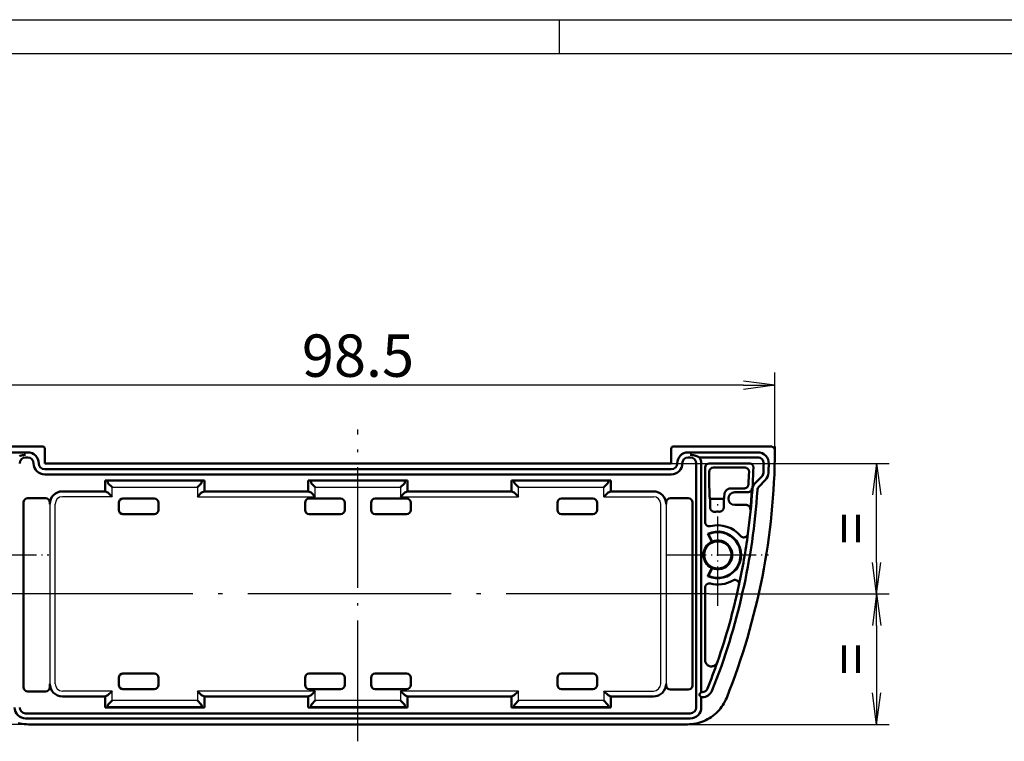
# Model space of a CAD drawing. Units: millimetres. Extents: x 1 to 419, y 1 to 296.
# Drawn here: x 61 to 178, y 211 to 296 of the extents above; entities that cross this region are included whole.
import ezdxf

# ---------------------------------------------------------------- set-up
doc = ezdxf.new("R2010")
doc.units = ezdxf.units.MM
doc.linetypes.add('ACAD_ISO04W100', pattern=[30.5, 24, -3, 0.5, -3])
doc.styles.get("Standard").update_dxf_attribs({"font": 'isocp.shx', "width": 1.2})
doc.dimstyles.new('phoenix', dxfattribs={"dimtxt": 2.5, "dimasz": 3.72, "dimexe": 1.5, "dimexo": 0, "dimgap": 0.5, "dimtad": 1, "dimdec": 6, "dimdsep": 46, "dimtxsty": 'Standard', "dimblk": '_OPEN15', "dimcen": 0, "dimclrd": 1, "dimclre": 1, "dimclrt": 5, "dimadec": 4, "dimazin": 2, "dimtfac": 0.666667, "dimtdec": 6, "dimtmove": 0, "dimatfit": 0, "dimldrblk": '_OPEN15', "dimfxl": 1, "dimtolj": 1, "dimlwd": 25, "dimlwe": 25, "dimarcsym": 0})

# ---------------------------------------------------------------- blocks, each defined once
blk = doc.blocks.new('_OPEN15', base_point=(1, 0))
at = {"color": 0, "linetype": 'ByBlock'}
for p, q in [((1, 0), (0, 0.132)), ((0, 0), (1, 0)), ((1, 0), (0, -0.132))]:
    blk.add_line(p, q, dxfattribs=at)
blk = doc.blocks.new('*D10')
at = {"color": 1, "linetype": 'Continuous', "lineweight": 25}
for p, q in [((51.98, 245.63), (51.98, 254.35)), ((150.48, 245.63), (150.48, 254.35)), ((146.76, 252.85), (55.7, 252.85))]:
    blk.add_line(p, q, dxfattribs=at)
at = {"color": 1, "linetype": 'Continuous', "lineweight": 25, "xscale": 3.72, "yscale": 3.72, "zscale": 3.72, "rotation": 180}
blk.add_blockref('_OPEN15', (51.98, 252.85), dxfattribs=at)
at = {"color": 1, "linetype": 'Continuous', "lineweight": 25, "xscale": 3.72, "yscale": 3.72, "zscale": 3.72}
blk.add_blockref('_OPEN15', (150.48, 252.85), dxfattribs=at)
at = {"color": 5, "linetype": 'Continuous', "lineweight": 35, "insert": (101.23, 256.35), "char_height": 5, "attachment_point": 5}
blk.add_mtext('\\A1;98.5', dxfattribs=at)
blk = doc.blocks.new('*D11')
at = {"color": 1, "linetype": 'Continuous', "lineweight": 25}
for p, q in [((55.66, 245.63), (41.75, 245.63)), ((43.25, 241.91), (43.25, 216.55)), ((62.32, 212.83), (41.75, 212.83))]:
    blk.add_line(p, q, dxfattribs=at)
at = {"color": 1, "linetype": 'Continuous', "lineweight": 25, "xscale": 3.72, "yscale": 3.72, "zscale": 3.72}
for p, rotation in [((43.25, 245.63), 90), ((43.25, 212.83), 270)]:
    blk.add_blockref('_OPEN15', p, dxfattribs=dict(at, rotation=rotation))
at = {"color": 5, "linetype": 'Continuous', "lineweight": 35, "insert": (39.74, 229.23), "char_height": 5, "attachment_point": 5, "rotation": 90}
blk.add_mtext('\\A1;32.8', dxfattribs=at)
blk = doc.blocks.new('*D16')
at = {"color": 1, "linetype": 'Continuous', "lineweight": 25}
for p, q in [((138.23, 243.63), (163.98, 243.63)), ((162.48, 231.95), (162.48, 239.91)), ((142.73, 228.23), (163.98, 228.23))]:
    blk.add_line(p, q, dxfattribs=at)
at = {"color": 1, "linetype": 'Continuous', "lineweight": 25, "xscale": 3.72, "yscale": 3.72, "zscale": 3.72}
for p, rotation in [((162.48, 243.63), 90), ((162.48, 228.23), 270)]:
    blk.add_blockref('_OPEN15', p, dxfattribs=dict(at, rotation=rotation))
at = {"color": 5, "linetype": 'Continuous', "lineweight": 35, "insert": (159.48, 235.93), "char_height": 5, "attachment_point": 5, "rotation": 90}
blk.add_mtext('\\A1;=', dxfattribs=at)
blk = doc.blocks.new('*D17')
at = {"color": 1, "linetype": 'Continuous', "lineweight": 25}
for p, q in [((142.73, 228.23), (163.98, 228.23)), ((162.48, 224.51), (162.48, 216.55)), ((140.13, 212.83), (163.98, 212.83))]:
    blk.add_line(p, q, dxfattribs=at)
at = {"color": 1, "linetype": 'Continuous', "lineweight": 25, "xscale": 3.72, "yscale": 3.72, "zscale": 3.72}
for p, rotation in [((162.48, 228.23), 90), ((162.48, 212.83), 270)]:
    blk.add_blockref('_OPEN15', p, dxfattribs=dict(at, rotation=rotation))
at = {"color": 5, "linetype": 'Continuous', "lineweight": 35, "insert": (159.48, 220.53), "char_height": 5, "attachment_point": 5, "rotation": 90}
blk.add_mtext('\\A1;=', dxfattribs=at)

msp = doc.modelspace()

# ---------------------------------------------------------------- linework, layer by layer
at = {"color": 1, "linetype": 'Continuous'}
for p, q in [((1, 296), (419, 296)), ((125, 296), (125, 292))]:
    msp.add_line(p, q, dxfattribs=at)
at = {"color": 3, "linetype": 'Continuous'}
msp.add_line((20, 292), (415, 292), dxfattribs=at)
at = {"color": 1, "linetype": 'ACAD_ISO04W100', "lineweight": 25, "ltscale": 0.593548}
msp.add_line((101.2266308, 210.8306378), (101.2266308, 247.6306378), dxfattribs=at)
at = {"color": 7, "linetype": 'Continuous', "lineweight": 50}
for p, q in [((52.4781265, 245.6306378), (63.9766689, 245.6306378)), ((64.2266308, 245.3806759), (64.2266308, 243.6306378)), ((138.2266308, 243.6306378), (138.2266308, 245.3806759)), ((138.4765928, 245.6306378), (149.9751351, 245.6306378)), ((54.0022761, 244.9306378), (62.2266308, 244.9306378)), ((62.2266308, 244.3306378), (61.9766308, 244.3306378)), ((140.2266308, 244.9306378), (148.4509856, 244.9306378)), ((140.4766308, 244.3306378), (140.2266308, 244.3306378)), ((148.4509856, 244.3306378), (141.5720759, 244.3306378)), ((64.2266308, 243.6306378), (138.2266308, 243.6306378)), ((141.1766308, 214.8306378), (141.1766308, 243.6306378)), ((141.7766308, 243.6306378), (141.7766308, 216.6306378)), ((142.2266308, 236.7028152), (142.2266308, 243.1313231)), ((142.7259456, 243.6306378), (147.4367436, 243.6306378)), ((143.2238195, 243.1327639), (146.9207084, 243.1327639)), ((64.2266308, 242.9306378), (138.2266308, 242.9306378)), ((138.2266308, 242.3306378), (64.2266308, 242.3306378)), ((142.7245047, 241.2306378), (142.7245047, 242.6334492)), ((148.1850355, 241.3408763), (148.9112212, 242.067062)), ((71.3591784, 241.6306378), (71.3591784, 240.3306378)), ((71.3591784, 241.6306378), (83.0940832, 241.6306378)), ((71.3591784, 241.6306378), (71.6441154, 241.6022158)), ((71.6866991, 241.3588489), (71.6441154, 241.6022158)), ((71.6441154, 241.6022158), (82.8091463, 241.6022158)), ((72.1847964, 240.8216208), (71.7375828, 241.2688344)), ((82.2684652, 240.8216208), (82.7156788, 241.2688344)), ((82.8091463, 241.6022158), (82.7665626, 241.3588489)), ((83.0940832, 241.6306378), (82.8091463, 241.6022158)), ((83.0940832, 240.3306378), (83.0940832, 241.6306378)), ((95.3591784, 241.6306378), (95.3591784, 240.3306378)), ((95.3591784, 241.6306378), (107.0940832, 241.6306378)), ((95.3591784, 241.6306378), (95.6441154, 241.6022158)), ((95.6441154, 241.6022158), (106.8091463, 241.6022158)), ((95.6866991, 241.3588489), (95.6441154, 241.6022158)), ((96.1847964, 240.8216208), (95.7375828, 241.2688344)), ((106.2684652, 240.8216208), (106.7156788, 241.2688344)), ((106.8091463, 241.6022158), (106.7665626, 241.3588489)), ((107.0940832, 241.6306378), (106.8091463, 241.6022158)), ((107.0940832, 240.3306378), (107.0940832, 241.6306378)), ((119.3591784, 241.6306378), (119.3591784, 240.3306378)), ((119.3591784, 241.6306378), (131.0940832, 241.6306378)), ((119.3591784, 241.6306378), (119.6441154, 241.6022158)), ((119.6441154, 241.6022158), (130.8091463, 241.6022158)), ((119.6866991, 241.3588489), (119.6441154, 241.6022158)), ((120.1847964, 240.8216208), (119.7375828, 241.2688344)), ((130.2684652, 240.8216208), (130.7156788, 241.2688344)), ((130.8091463, 241.6022158), (130.7665626, 241.3588489)), ((131.0940832, 241.6306378), (130.8091463, 241.6022158)), ((131.0940832, 240.3306378), (131.0940832, 241.6306378)), ((149.3354853, 241.642798), (148.6092995, 240.9166122)), ((66.3290498, 240.3306378), (71.3591784, 240.3306378)), ((71.3591784, 240.3306378), (71.6844132, 240.2008216)), ((72.1847964, 239.7011262), (71.6866991, 240.1992236)), ((82.7665626, 240.1992236), (82.2684652, 239.7011262)), ((82.7688485, 240.2008216), (83.0940832, 240.3306378)), ((83.0940832, 240.3306378), (95.3591784, 240.3306378)), ((95.3591784, 240.3306378), (95.6844132, 240.2008216)), ((96.1847964, 239.7011262), (95.6866991, 240.1992236)), ((106.7665626, 240.1992236), (106.2684652, 239.7011262)), ((106.7688485, 240.2008216), (107.0940832, 240.3306378)), ((107.0940832, 240.3306378), (119.3591784, 240.3306378)), ((119.3591784, 240.3306378), (119.6844132, 240.2008216)), ((120.1847964, 239.7011262), (119.6866991, 240.1992236)), ((130.7665626, 240.1992236), (130.2684652, 239.7011262)), ((130.7688485, 240.2008216), (131.0940832, 240.3306378)), ((131.0940832, 240.3306378), (136.1242118, 240.3306378)), ((145.2756249, 240.6806159), (146.8453483, 240.6806159)), ((145.725603, 240.2306378), (147.2686922, 240.2306378)), ((61.7266308, 217.2058455), (61.7266308, 239.0284452)), ((62.2263262, 239.5281406), (64.3302682, 239.5281406)), ((64.8299636, 239.0284452), (64.8299636, 238.8315516)), ((72.9766308, 238.1299526), (72.9766308, 238.9813231)), ((73.4759456, 239.4806378), (77.1773161, 239.4806378)), ((77.6766308, 238.9813231), (77.6766308, 238.1299526)), ((94.9766308, 238.1299526), (94.9766308, 238.9813231)), ((95.4759456, 239.4806378), (99.1773161, 239.4806378)), ((99.6766308, 238.9813231), (99.6766308, 238.1299526)), ((102.7766308, 238.1299526), (102.7766308, 238.9813231)), ((103.2759456, 239.4806378), (106.9773161, 239.4806378)), ((107.4766308, 238.9813231), (107.4766308, 238.1299526)), ((124.7766308, 238.1299526), (124.7766308, 238.9813231)), ((125.2759456, 239.4806378), (128.9773161, 239.4806378)), ((129.4766308, 238.9813231), (129.4766308, 238.1299526)), ((137.6232981, 238.8315516), (137.6232981, 239.0284452)), ((138.1229935, 239.5281406), (140.2269354, 239.5281406)), ((140.7266308, 239.0284452), (140.7266308, 217.4328305)), ((142.8188387, 239.4306378), (144.4368307, 239.4306378)), ((142.8293203, 239.4306378), (142.8293203, 238.4206178)), ((144.4263491, 238.4311838), (144.4263491, 239.4306378)), ((144.9766308, 239.47961), (144.9766308, 239.4816657)), ((147.0683245, 238.7306378), (145.725603, 238.7306378)), ((77.1773161, 237.6306378), (73.4759456, 237.6306378)), ((99.1773161, 237.6306378), (95.4759456, 237.6306378)), ((106.9773161, 237.6306378), (103.2759456, 237.6306378)), ((128.9773161, 237.6306378), (125.2759456, 237.6306378)), ((143.0106098, 234.36615), (142.5644306, 235.3229843)), ((143.0528907, 234.3994226), (142.6342562, 235.2971871)), ((142.5644306, 230.3382914), (143.0106098, 231.2951257)), ((142.6342562, 230.3640886), (143.0528907, 231.2618531)), ((142.2266308, 220.4389862), (142.2266308, 228.9584605)), ((73.4759456, 218.8306378), (77.1773161, 218.8306378)), ((95.4759456, 218.8306378), (99.1773161, 218.8306378)), ((103.2759456, 218.8306378), (106.9773161, 218.8306378)), ((125.2759456, 218.8306378), (128.9773161, 218.8306378)), ((64.8299636, 217.6297241), (64.8299636, 217.2058455)), ((72.9766308, 217.4799526), (72.9766308, 218.3313231)), ((77.6766308, 218.3313231), (77.6766308, 217.4799526)), ((94.9766308, 217.4799526), (94.9766308, 218.3313231)), ((99.6766308, 218.3313231), (99.6766308, 217.4799526)), ((102.7766308, 217.4799526), (102.7766308, 218.3313231)), ((107.4766308, 218.3313231), (107.4766308, 217.4799526)), ((124.7766308, 217.4799526), (124.7766308, 218.3313231)), ((129.4766308, 218.3313231), (129.4766308, 217.4799526)), ((137.6232981, 217.4328305), (137.6232981, 217.6297241)), ((64.3302682, 216.7061501), (62.2263262, 216.7061501)), ((71.6866991, 216.2620521), (72.1847964, 216.7601495)), ((77.1773161, 216.9806378), (73.4759456, 216.9806378)), ((82.2684652, 216.7601495), (82.7665626, 216.2620521)), ((99.1773161, 216.9806378), (95.4759456, 216.9806378)), ((95.6866991, 216.2620521), (96.1847964, 216.7601495)), ((106.9773161, 216.9806378), (103.2759456, 216.9806378)), ((106.2684652, 216.7601495), (106.7665626, 216.2620521)), ((119.6866991, 216.2620521), (120.1847964, 216.7601495)), ((128.9773161, 216.9806378), (125.2759456, 216.9806378)), ((130.2684652, 216.7601495), (130.7665626, 216.2620521)), ((140.2269354, 216.9331351), (138.1229935, 216.9331351)), ((141.5473415, 216.4013485), (141.4766308, 216.3306378)), ((141.4766308, 216.3306378), (141.5473415, 216.2599272)), ((141.5473415, 216.4013485), (141.7766308, 216.6306378)), ((141.7766308, 216.6306378), (141.872359, 216.6306378)), ((71.3591784, 216.1306378), (66.3290498, 216.1306378)), ((71.6844132, 216.260454), (71.3591784, 216.1306378)), ((71.3591784, 216.1306378), (71.3591784, 214.8306378)), ((72.1847964, 215.6396548), (71.7375828, 215.1924412)), ((82.7156788, 215.1924412), (82.2684652, 215.6396548)), ((83.0940832, 216.1306378), (82.7688485, 216.260454)), ((95.3591784, 216.1306378), (83.0940832, 216.1306378)), ((83.0940832, 214.8306378), (83.0940832, 216.1306378)), ((95.6844132, 216.260454), (95.3591784, 216.1306378)), ((95.3591784, 216.1306378), (95.3591784, 214.8306378)), ((96.1847964, 215.6396548), (95.7375828, 215.1924412)), ((106.7156788, 215.1924412), (106.2684652, 215.6396548)), ((107.0940832, 216.1306378), (106.7688485, 216.260454)), ((119.3591784, 216.1306378), (107.0940832, 216.1306378)), ((107.0940832, 214.8306378), (107.0940832, 216.1306378)), ((119.6844132, 216.260454), (119.3591784, 216.1306378)), ((119.3591784, 216.1306378), (119.3591784, 214.8306378)), ((120.1847964, 215.6396548), (119.7375828, 215.1924412)), ((130.7156788, 215.1924412), (130.2684652, 215.6396548)), ((131.0940832, 216.1306378), (130.7688485, 216.260454)), ((136.1242118, 216.1306378), (131.0940832, 216.1306378)), ((131.0940832, 214.8306378), (131.0940832, 216.1306378)), ((141.7766308, 216.0306378), (141.5473415, 216.2599272)), ((141.872359, 216.0306378), (141.7766308, 216.0306378)), ((141.7766308, 216.0306378), (141.7766308, 214.8306378)), ((61.9766308, 214.1306378), (140.4766308, 214.1306378)), ((71.3591784, 214.8306378), (71.6441154, 214.8590599)), ((83.0940832, 214.8306378), (71.3591784, 214.8306378)), ((71.6441154, 214.8590599), (71.6866991, 215.1024268)), ((82.8091463, 214.8590599), (71.6441154, 214.8590599)), ((82.7665626, 215.1024268), (82.8091463, 214.8590599)), ((83.0940832, 214.8306378), (82.8091463, 214.8590599)), ((95.3591784, 214.8306378), (95.6441154, 214.8590599)), ((107.0940832, 214.8306378), (95.3591784, 214.8306378)), ((95.6441154, 214.8590599), (95.6866991, 215.1024268)), ((106.8091463, 214.8590599), (95.6441154, 214.8590599)), ((106.7665626, 215.1024268), (106.8091463, 214.8590599)), ((107.0940832, 214.8306378), (106.8091463, 214.8590599)), ((119.3591784, 214.8306378), (119.6441154, 214.8590599)), ((131.0940832, 214.8306378), (119.3591784, 214.8306378)), ((119.6441154, 214.8590599), (119.6866991, 215.1024268)), ((130.8091463, 214.8590599), (119.6441154, 214.8590599)), ((130.7665626, 215.1024268), (130.8091463, 214.8590599)), ((131.0940832, 214.8306378), (130.8091463, 214.8590599)), ((140.4766308, 213.5306378), (61.9766308, 213.5306378)), ((140.1345944, 212.8306378), (62.3186673, 212.8306378))]:
    msp.add_line(p, q, dxfattribs=at)
at = {"color": 1, "linetype": 'Continuous', "lineweight": 25}
for p, q in [((72.1847964, 239.7011262), (72.1847964, 240.8216208)), ((72.1847964, 240.8216208), (82.2684652, 240.8216208)), ((82.2684652, 240.8216208), (82.2684652, 239.7011262)), ((96.1847964, 239.7011262), (96.1847964, 240.8216208)), ((96.1847964, 240.8216208), (106.2684652, 240.8216208)), ((106.2684652, 240.8216208), (106.2684652, 239.7011262)), ((120.1847964, 239.7011262), (120.1847964, 240.8216208)), ((120.1847964, 240.8216208), (130.2684652, 240.8216208)), ((130.2684652, 239.7011262), (130.2684652, 240.8216208)), ((72.1847964, 239.7011262), (66.3308779, 239.7011262)), ((82.2684652, 239.7011262), (96.1847964, 239.7011262)), ((106.2684652, 239.7011262), (120.1847964, 239.7011262)), ((130.2684652, 239.7011262), (136.1223837, 239.7011262)), ((64.8299636, 238.8315516), (64.8299636, 217.6297241)), ((65.4594752, 217.6315522), (65.4594752, 238.8297235)), ((136.9937864, 217.6315522), (136.9937864, 238.8297235)), ((137.6232981, 238.8315516), (137.6232981, 217.6297241)), ((72.1847964, 216.7601495), (66.3308779, 216.7601495)), ((72.1847964, 215.6396548), (72.1847964, 216.7601495)), ((96.1847964, 216.7601495), (82.2684652, 216.7601495)), ((82.2684652, 216.7601495), (82.2684652, 215.6396548)), ((96.1847964, 215.6396548), (96.1847964, 216.7601495)), ((120.1847964, 216.7601495), (106.2684652, 216.7601495)), ((106.2684652, 216.7601495), (106.2684652, 215.6396548)), ((120.1847964, 215.6396548), (120.1847964, 216.7601495)), ((130.2684652, 216.7601495), (136.1223837, 216.7601495)), ((130.2684652, 216.7601495), (130.2684652, 215.6396548)), ((82.2684652, 215.6396548), (72.1847964, 215.6396548)), ((106.2684652, 215.6396548), (96.1847964, 215.6396548)), ((130.2684652, 215.6396548), (120.1847964, 215.6396548))]:
    msp.add_line(p, q, dxfattribs=at)
at = {"color": 1, "linetype": 'ACAD_ISO04W100', "lineweight": 25, "ltscale": 0.193548}
for p, q in [((143.7266308, 226.8306378), (143.7266308, 238.8306378)), ((52.7266308, 232.8306378), (64.7266308, 232.8306378)), ((137.7266308, 232.8306378), (149.7266308, 232.8306378))]:
    msp.add_line(p, q, dxfattribs=at)
at = {"color": 1, "linetype": 'ACAD_ISO04W100', "lineweight": 25}
msp.add_line((142.7266308, 228.2306378), (59.7266308, 228.2306378), dxfattribs=at)
at = {"color": 7, "linetype": 'Continuous', "lineweight": 50, "flags": 128}
for points in [[(149.9751345, 245.6306379), (150.0080005, 245.6295567), (150.0406543, 245.6263273), (150.0729934, 245.6209689), (150.1049153, 245.6135028), (150.1363102, 245.6039494), (150.1670782, 245.59233), (150.1970045, 245.5787175), (150.2259127, 245.5632), (150.2537147, 245.5458384), (150.2803246, 245.5266886), (150.3056494, 245.5058115), (150.3295986, 245.4832655), (150.3520004, 245.459209), (150.3727333, 245.4337841), (150.3917376, 245.4070776), (150.4089538, 245.3791779), (150.4243247, 245.350173), (150.4377834, 245.3201538), (150.4492394, 245.2893131), (150.4586402, 245.2577966), (150.4659525, 245.2257078), (150.4711381, 245.1932149), (150.4741732, 245.160467), (150.4750482, 245.12757)], [(61.4448019, 244.5599275), (61.4213177, 244.553545), (61.3978335, 244.546886), (61.3743493, 244.5399516), (61.350865, 244.5327418), (61.3273808, 244.5252567), (61.3038966, 244.517495), (61.2804123, 244.5094579), (61.2569305, 244.5011454)], [(61.9766304, 244.6306377), (61.951966, 244.6304863), (61.927323, 244.6300297), (61.9027015, 244.6292716), (61.8781039, 244.6282106), (61.8535301, 244.6268492), (61.8289777, 244.6251874), (61.8044802, 244.6232276), (61.7800542, 244.6209746), (61.7557117, 244.618433), (61.7314574, 244.6156066), (61.7073008, 244.6125012), (61.6832539, 244.6091192), (61.6593215, 244.6054667), (61.6356727, 244.6015769), (61.6128131, 244.5975559), (61.5907833, 244.5934361), (61.5695878, 244.5892423), (61.5492269, 244.5850008), (61.5297076, 244.5807343), (61.5110299, 244.5764702), (61.4931962, 244.5722311), (61.4762112, 244.5680457), (61.4600798, 244.5639353), (61.4448019, 244.5599275)], [(141.0084597, 244.5599275), (140.9931818, 244.5639353), (140.9770504, 244.5680457), (140.9600655, 244.5722311), (140.9422318, 244.5764702), (140.9235541, 244.5807343), (140.9040348, 244.5850008), (140.8836738, 244.5892423), (140.8624784, 244.5934361), (140.8404485, 244.5975559), (140.8175889, 244.6015769), (140.7939402, 244.6054667), (140.7700078, 244.6091192), (140.7459609, 244.6125012), (140.7218043, 244.6156066), (140.69755, 244.618433), (140.6732074, 244.6209746), (140.6487814, 244.6232276), (140.6242839, 244.6251874), (140.5997316, 244.6268492), (140.5751578, 244.6282106), (140.5505601, 244.6292716), (140.5259387, 244.6300297), (140.5012957, 244.6304863), (140.4766313, 244.6306377)], [(141.5720765, 244.330638), (141.5485922, 244.3433624), (141.525108, 244.3558114), (141.5016238, 244.3679851), (141.4781395, 244.3798821), (141.4546553, 244.3915051), (141.4311711, 244.4028502), (141.4076892, 244.4139212), (141.384205, 244.4247156), (141.3607208, 244.4352346), (141.3372365, 244.4454771), (141.3137523, 244.4554453), (141.2902681, 244.4651359), (141.2667839, 244.4745522), (141.2432996, 244.483692), (141.2198154, 244.4925564), (141.1963312, 244.5011454), (141.1728493, 244.5094579), (141.1493651, 244.517495), (141.1258809, 244.5252567), (141.1023966, 244.5327418), (141.0789124, 244.5399516), (141.0554282, 244.546886), (141.0319439, 244.553545), (141.0084597, 244.5599275)], [(147.4196402, 242.6138871), (147.4198309, 242.6474207), (147.4177829, 242.6808184), (147.4135128, 242.7139729), (147.407035, 242.7467685), (147.3983661, 242.7790969), (147.3875276, 242.8108423), (147.3745934, 242.8417616), (147.3596422, 242.8716856), (147.3427359, 242.9005163), (147.3239295, 242.9281586), (147.3032824, 242.9545157), (147.2808639, 242.9794782), (147.2568575, 243.002842), (147.2313801, 243.0245035), (147.2045247, 243.0443996), (147.1763817, 243.0624598), (147.1470419, 243.078621), (147.1166245, 243.0928021), (147.0853464, 243.1048995), (147.0533291, 243.1148701), (147.0206849, 243.1226771), (146.9876091, 243.128274), (146.9542471, 243.1316393), (146.9207088, 243.1327634)], [(147.935795, 243.1151157), (147.9357664, 243.1485098), (147.9335157, 243.1817561), (147.9290644, 243.2147437), (147.9224268, 243.2473653), (147.9136197, 243.2795101), (147.9026619, 243.3110648), (147.8896276, 243.3417933), (147.8746025, 243.3715241), (147.8576414, 243.4001618), (147.8388039, 243.4276109), (147.8181449, 243.4537774), (147.7957336, 243.4785574), (147.7717511, 243.5017484), (147.7463142, 243.5232466), (147.7195183, 243.5429876), (147.6914517, 243.5609048), (147.6622073, 243.5769337), (147.6318923, 243.5910016), (147.6007215, 243.6030024), (147.5688259, 243.612892), (147.5363103, 243.6206346), (147.503368, 243.626185), (147.470142, 243.6295229), (147.4367444, 243.6306375)], [(147.347974, 241.1464446), (147.3450343, 241.1149114), (147.3400895, 241.0837572), (147.3331682, 241.0530656), (147.3242966, 241.0229211), (147.3135082, 240.9934073), (147.3008315, 240.9646075), (147.2863547, 240.9367185), (147.2701732, 240.9098845), (147.2523467, 240.8841734), (147.2329394, 240.8596533), (147.2120134, 240.8363908), (147.189633, 240.8144563), (147.1659247, 240.7939678), (147.140998, 240.7750075), (147.1149293, 240.7576244), (147.0877973, 240.7418697), (147.0596854, 240.7277935), (147.0306674, 240.7154446), (147.0009057, 240.7049006), (146.9705788, 240.6962209), (146.9397704, 240.6894284), (146.9085709, 240.684548), (146.8770663, 240.6816035), (146.8453495, 240.6806164)], [(147.3529426, 241.2306374), (147.3527423, 241.2271493), (147.3525421, 241.2236636), (147.3523418, 241.2201756), (147.3521415, 241.2166863), (147.3519389, 241.2131935), (147.3517362, 241.2096994), (147.3515312, 241.2062018), (147.3513261, 241.202703), (147.3511235, 241.1992019), (147.3509161, 241.1956995), (147.350711, 241.1921936), (147.3505036, 241.1886864), (147.3502962, 241.1851769), (147.3500864, 241.1816662), (147.3498789, 241.1781531), (147.3496691, 241.1746376), (147.3494593, 241.1711209), (147.3492471, 241.1676019), (147.3490349, 241.1640804), (147.3488227, 241.1605578), (147.3486105, 241.1570328), (147.348396, 241.1535066), (147.3481814, 241.1499792), (147.3479668, 241.1464494)], [(145.2756254, 240.6806164), (145.2242438, 240.6788116), (145.1722161, 240.673409), (145.1200406, 240.6644218), (145.068206, 240.6518643), (145.0172106, 240.6357508), (144.9675409, 240.616098), (144.9196354, 240.5930858), (144.8738138, 240.5671185), (144.830393, 240.5386119), (144.7896902, 240.5079859), (144.75202, 240.4756587), (144.7170297, 240.4412418), (144.683427, 240.4033499), (144.6519224, 240.3631704), (144.6233384, 240.3220349), (144.5985071, 240.281276), (144.5778314, 240.2415698), (144.5598213, 240.2008372), (144.5442597, 240.1592081), (144.5311491, 240.1171761), (144.5205013, 240.0752371), (144.5123188, 240.0338846), (144.506611, 239.9936121), (144.5033804, 239.9549156)], [(147.2686926, 240.2306383), (147.3000804, 240.231623), (147.3312799, 240.2345675), (147.3622004, 240.239455), (147.3927514, 240.2462667), (147.4228422, 240.2549868), (147.4523798, 240.2655976), (147.481219, 240.2780562), (147.5091592, 240.2922719), (147.5361148, 240.3081923), (147.5620119, 240.3257661), (147.586774, 240.3449433), (147.6103202, 240.3656726), (147.6325504, 240.3878789), (147.6533047, 240.4113977), (147.6725141, 240.436142), (147.6901285, 240.4620355), (147.7060954, 240.4890018), (147.7203576, 240.5169635), (147.7328483, 240.5457931), (147.7434794, 240.5752914), (147.7522317, 240.6053668), (147.7590839, 240.6359296), (147.7640096, 240.6668871), (147.7669922, 240.6981521)], [(142.8293196, 238.4206181), (142.8304879, 238.3864396), (142.8339759, 238.3524948), (142.8397647, 238.3189004), (142.8478281, 238.2857733), (142.8581468, 238.2532304), (142.8706948, 238.2213997), (142.8853742, 238.190543), (142.9020969, 238.1608176), (142.9207984, 238.1323218), (142.9414145, 238.1051569), (142.9638783, 238.079422), (142.9880945, 238.055247), (143.0138556, 238.0328351), (143.0410496, 238.0122685), (143.0695764, 237.9936128), (143.0993382, 237.9769348), (143.1302349, 237.9623031), (143.1620947, 237.9498088), (143.1947056, 237.9395353), (143.2279483, 237.9315155), (143.2616965, 237.9257833), (143.295726, 237.9223757), (143.3298985, 237.9213011), (143.3640949, 237.9225641)], [(143.9091794, 237.9321884), (143.9426414, 237.9321098), (143.9759628, 237.9342609), (144.0090314, 237.938624), (144.0417401, 237.9451829), (144.0739743, 237.9539215), (144.105622, 237.964822), (144.1364447, 237.9778069), (144.1662709, 237.9927956), (144.1950027, 238.0097299), (144.2225472, 238.0285525), (144.2488066, 238.0492049), (144.2736761, 238.0716192), (144.2969529, 238.0956154), (144.3185321, 238.1210714), (144.3383471, 238.1478965), (144.3563358, 238.1760006), (144.372429, 238.2052922), (144.386553, 238.2356577), (144.3986002, 238.266881), (144.4085304, 238.2988375), (144.4163052, 238.3314162), (144.421877, 238.364424), (144.4252292, 238.3977168), (144.4263498, 238.4311836)], [(147.5653259, 238.1833094), (147.5674645, 238.2179665), (147.5671998, 238.2526141), (147.5645415, 238.2871252), (147.5594989, 238.3213776), (147.5520865, 238.3552449), (147.5423185, 238.388589), (147.5302783, 238.4211188), (147.5160328, 238.4526794), (147.4996416, 238.4831613), (147.4811617, 238.5124522), (147.460653, 238.5404413), (147.4382202, 238.5669642), (147.4140517, 238.591805), (147.38825, 238.6148792), (147.3609106, 238.636108), (147.3321287, 238.6554091), (147.3020045, 238.672704), (147.2707526, 238.6878615), (147.238547, 238.7007993), (147.2055046, 238.7114733), (147.1717683, 238.7198346), (147.1375696, 238.7258273), (147.1030466, 238.7294333), (147.0683257, 238.7306374)], [(142.2266308, 236.7028152), (142.2280733, 236.6648393), (142.2323839, 236.6271674), (142.2395269, 236.5899604), (142.2494761, 236.5533804), (142.2622005, 236.5175878), (142.2776214, 236.4828413), (142.2955958, 236.4494484), (142.3160354, 236.4175486), (142.3388449, 236.387279), (142.3639361, 236.3587772), (142.3911611, 236.3322347), (142.4202577, 236.3078987), (142.4510828, 236.2858688), (142.4834982, 236.2662362), (142.5173704, 236.2490927), (142.5525109, 236.2345486), (142.5885955, 236.2227386), (142.6254431, 236.2137079), (142.6628963, 236.2074941), (142.700781, 236.2041348), (142.7387682, 236.2036609), (142.7766363, 236.2060624), (142.814223, 236.2113243), (142.8513638, 236.2194293)], [(142.5644294, 235.3229844), (142.5673596, 235.3219181), (142.570285, 235.3208511), (142.5732104, 235.319783), (142.5761334, 235.3187143), (142.579054, 235.317645), (142.5819723, 235.3165751), (142.5848905, 235.3155046), (142.5878088, 235.3144329), (142.5907222, 235.3133606), (142.5936357, 235.3122877), (142.5965492, 235.3112137), (142.5994579, 235.3101396), (142.6023666, 235.3090643), (142.6052753, 235.3079879), (142.6081792, 235.3069114), (142.6110832, 235.3058337), (142.6139847, 235.3047555), (142.6168863, 235.3036767), (142.6197855, 235.3025972), (142.6226822, 235.3015166), (142.625579, 235.3004354), (142.6284734, 235.2993535), (142.6313654, 235.2982705), (142.6342551, 235.2971869)], [(146.4106719, 235.0769519), (146.4433424, 235.0415015), (146.4791624, 235.0094026), (146.517872, 234.9808698), (146.5592209, 234.9561172), (146.6027752, 234.9354338), (146.6479961, 234.9190664), (146.694564, 234.907118), (146.7421643, 234.8996901), (146.7902986, 234.8968875), (146.8383495, 234.8987394), (146.8859807, 234.9052154), (146.9328562, 234.9162858), (146.9784895, 234.9318599), (147.0222823, 234.9517231), (147.0639364, 234.9757128), (147.1031538, 235.0036704), (147.1395294, 235.035327), (147.1725933, 235.0702547), (147.2021262, 235.1081859), (147.2279254, 235.1488584), (147.2497264, 235.191887), (147.267255, 235.2367061), (147.2804109, 235.2829879), (147.2890989, 235.3304129)], [(142.6342551, 230.3640886), (142.6313654, 230.3630052), (142.6284734, 230.3619225), (142.625579, 230.3608405), (142.6226822, 230.3597593), (142.6197855, 230.3586788), (142.6168863, 230.357599), (142.6139847, 230.35652), (142.6110832, 230.3554418), (142.6081792, 230.3543643), (142.6052753, 230.3532875), (142.6023666, 230.3522115), (142.5994579, 230.3511363), (142.5965492, 230.3500617), (142.5936357, 230.348988), (142.5907222, 230.3479149), (142.5878088, 230.3468428), (142.5848905, 230.3457712), (142.5819723, 230.3447004), (142.579054, 230.3436304), (142.5761334, 230.3425611), (142.5732104, 230.3414925), (142.570285, 230.3404247), (142.5673596, 230.3393578), (142.5644294, 230.3382915)], [(142.8513638, 229.4418462), (142.8142325, 229.4499495), (142.7766792, 229.4552086), (142.738866, 229.4576123), (142.7009574, 229.4571497), (142.663118, 229.4538096), (142.62561, 229.447602), (142.588772, 229.4385874), (142.5527588, 229.4268185), (142.517728, 229.4123475), (142.4838368, 229.3952268), (142.4512998, 229.3755499), (142.420427, 229.3535077), (142.3913542, 229.329214), (142.3642031, 229.3027772), (142.3390976, 229.2743056), (142.316188, 229.2439471), (142.2956912, 229.2119877), (142.2776977, 229.1785889), (142.2622839, 229.1438966), (142.2495309, 229.1080665), (142.2395483, 229.0714128), (142.2323886, 229.0341522), (142.2280756, 228.9964473), (142.2266308, 228.9584605)], [(146.2302271, 229.2708542), (146.2381379, 229.3184074), (146.2414567, 229.366385), (146.2401716, 229.414454), (146.2342707, 229.4622811), (146.2237922, 229.509339), (146.2088744, 229.5550526), (146.1896292, 229.5991071), (146.166176, 229.6411886), (146.1387435, 229.6808345), (146.1076895, 229.7175453), (146.0732452, 229.7510748), (146.0356418, 229.7811795), (145.9952609, 229.807526), (145.9526364, 229.8297856), (145.9080783, 229.8478235), (145.8618919, 229.8615068), (145.8145515, 229.8706796), (145.7666723, 229.8752403), (145.7185928, 229.8751845), (145.6706492, 229.8705094), (145.6233112, 229.8612463), (145.5771796, 229.8475268), (145.5325762, 229.829471), (145.4898135, 229.8071981)], [(142.2266308, 220.4389864), (142.2314922, 220.3498619), (142.2460286, 220.2619856), (142.2701684, 220.1762318), (142.3038022, 220.0935518), (142.3464719, 220.015425), (142.3977605, 219.9428182), (142.4573032, 219.8765641), (142.5242535, 219.8178815), (142.5975577, 219.7678267), (142.6765172, 219.7270113), (142.7600519, 219.6961647), (142.8464571, 219.6759593), (142.9347745, 219.6665978), (143.0238358, 219.6682435), (143.1117431, 219.6807944), (143.197507, 219.7039609), (143.2801382, 219.737398), (143.3580438, 219.7803175), (143.4303919, 219.8320281), (143.4965078, 219.8918926), (143.5554401, 219.9589055), (143.6065332, 220.0321233), (143.6492197, 220.1105314), (143.6830822, 220.1931541)], [(144.7777049, 215.9767931), (144.6799318, 215.7484584), (144.5711438, 215.5256551), (144.4515912, 215.3087705), (144.3215195, 215.0981861), (144.1811792, 214.8942905), (144.0308181, 214.6974652), (143.8706867, 214.5080953), (143.7010399, 214.3265765), (143.5226885, 214.1538065), (143.3363024, 213.9903765), (143.1422559, 213.8365477), (142.9409257, 213.6925822), (142.7326886, 213.5587411), (142.5179211, 213.4352844), (142.2970001, 213.3224743), (142.0703403, 213.2205885), (141.838936, 213.1301075), (141.6034357, 213.0512708), (141.364278, 212.9842179), (141.1219088, 212.9290908), (140.8771626, 212.8860884), (140.6307212, 212.8553134), (140.3830472, 212.8368145), (140.1345936, 212.8306382)], [(62.318668, 212.8306382), (62.0703551, 212.8368073), (61.8231007, 212.8552585), (61.5773508, 212.8859025), (61.3335535, 212.9286509), (61.0921618, 212.9834145)]]:
    msp.add_lwpolyline(points, dxfattribs=at)
at = {"color": 7, "linetype": 'Continuous', "lineweight": 50}
msp.add_circle((143.7266308, 232.8306378), 1.6, dxfattribs=at)
at = {"color": 1, "linetype": 'Continuous', "lineweight": 50}
msp.add_arc((70.4766308, 245.6306378), 80, 359.6397018, 0, dxfattribs=at)
at = {"color": 7, "linetype": 'Continuous', "lineweight": 50}
for centre, radius, start, end in [((61.9766308, 243.6306378), 0.7, 90, 180), ((62.2266308, 243.6306378), 1.3, 0, 90), ((62.2266308, 243.6306378), 0.7, 0, 90), ((140.2266308, 243.6306378), 1.3, 90, 180), ((140.2266308, 243.6306378), 0.7, 90, 180), ((140.4766308, 243.6306378), 0.7, 0, 90), ((140.4766308, 243.6306378), 1.3, 0, 32.578970393), ((70.4766308, 245.6306378), 80, 338.242867588, 359.6397018), ((148.4509856, 243.6306378), 1.3, 358.530716419, 90), ((148.4509856, 243.6306378), 0.7, 358.530716419, 90), ((64.2266308, 243.6306378), 1.3, 180, 270), ((64.2266308, 243.6306378), 0.7, 180, 270), ((138.2266308, 243.6306378), 0.7, 270, 0), ((138.2266308, 243.6306378), 1.3, 270, 0), ((70.4766308, 245.6306378), 77.5, 356.209752194, 358.139947145), ((70.4766308, 245.6306378), 78.7, 357.74534264, 358.530716419), ((70.4766308, 245.6306378), 79.3, 357.74534264, 358.530716419), ((70.4766308, 245.6306378), 77.0021261, 356.724261587, 357.754720142), ((148.4162465, 242.5620368), 0.7, 315, 357.74534264), ((148.4162465, 242.5620368), 1.3, 315, 357.74534264), ((149.1042743, 240.4216375), 1.3, 135, 176.209752194), ((149.1042743, 240.4216375), 0.7, 135, 176.209752194), ((70.4766308, 245.6306378), 78.1, 338.377503903, 356.209752194), ((70.4766308, 245.6306378), 77.5, 352.362441098, 356.209752194), ((70.4766308, 245.6306378), 77.4475922, 354.481935029, 356.348472532), ((143.7266308, 232.8306378), 5.1048156, 87.950667531, 94.072476698), ((143.7266308, 232.8306378), 3.5, 39.926474144, 104.482016906), ((143.7266308, 232.8306378), 2.75, 245, 115), ((143.7266308, 232.8306378), 2.6976188, 246.112613703, 113.887386297), ((70.4766308, 245.6306378), 77.5, 347.813529832, 352.362441098), ((143.7266308, 232.8306378), 1.6942502, 115, 245), ((143.7266308, 232.8306378), 1.7073405, 246.758108667, 113.241891333), ((143.7266308, 232.8306378), 3.5, 255.517983094, 300.249496874), ((70.4766308, 245.6306378), 77.5, 340.838888436, 347.813529832), ((70.4766308, 245.6306378), 77.5, 338.377503903, 340.838888436), ((141.872359, 217.3306378), 0.7, 270, 338.377503903), ((141.872359, 217.3306378), 1.3, 270, 338.377503903), ((61.9766308, 214.8306378), 1.3, 180, 270), ((61.9766308, 214.8306378), 0.7, 180, 270), ((140.4766308, 214.8306378), 1.3, 270, 0), ((140.4766308, 214.8306378), 0.7, 270, 0)]:
    msp.add_arc(centre, radius, start, end, dxfattribs=at)
at = {"color": 1, "linetype": 'Continuous', "lineweight": 25}
for centre, start, end in [((66.3308779, 238.8297235), 90, 180), ((136.1223837, 238.8297235), 0, 90), ((66.3308779, 217.6315522), 180, 270), ((136.1223837, 217.6315522), 270, 0)]:
    msp.add_arc(centre, 0.8714027, start, end, dxfattribs=at)
at = {"color": 7, "linetype": 'Continuous', "lineweight": 50}
for centre, major_axis, ratio, start_param, end_param in [((63.9765927, 245.3805998), (0.1768305, 0.1768305), 0.9996954599, 5.497939437, 7.0684311773), ((138.4766689, 245.3805998), (-0.1768305, 0.1768305), 0.9996954599, -0.7852458701, 0.7852458701), ((142.727317, 243.1299517), (-0.3545231, 0.3545231), 0.9972646886, -0.7840286355, 0.7840286355), ((143.2251909, 242.6320778), (-0.3545231, 0.3545231), 0.9972646886, -0.7840286355, 0.7840286355), ((72.1847964, 241.3806378), (-0.5, 0), 0.5, 0.0872664626, 0.463647609), ((82.2684652, 241.3806378), (0.5, 0), 0.5, -0.463647609, -0.0872664626), ((96.1847964, 241.3806378), (-0.5, 0), 0.5, 0.0872664626, 0.463647609), ((106.2684652, 241.3806378), (0.5, 0), 0.5, -0.463647609, -0.0872664626), ((120.1847964, 241.3806378), (-0.5, 0), 0.5, 0.0872664626, 0.463647609), ((130.2684652, 241.3806378), (-0.5, 0), 0.5, 2.6779450446, 3.054326191), ((142.8188387, 241.2306378), (0, 1.8), 0.0524077793, 1.5707963268, 3.1415926535), ((66.3308779, 238.8297235), (-1.0619528, 1.0619528), 0.998782766, -0.7847891758, 0.7847891758), ((71.6828865, 239.7011262), (0, 0.5), 0.0874886635, -0.0872664626, -0.034906585), ((82.7703752, 239.7011262), (0, 0.5), 0.0874886635, 0.034906585, 0.0872664626), ((95.6828865, 239.7011262), (0, 0.5), 0.0874886635, -0.0872664626, -0.034906585), ((106.7703752, 239.7011262), (0, 0.5), 0.0874886635, 0.034906585, 0.0872664626), ((119.6828865, 239.7011262), (0, 0.5), 0.0874886635, -0.0872664626, -0.034906585), ((130.7703752, 239.7011262), (0, 0.5), 0.0874886635, 0.034906585, 0.0872664626), ((136.1223837, 238.8297235), (1.0619528, 1.0619528), 0.998782766, 5.4983961314, 7.067974483), ((144.4368307, 241.2306378), (0, 1.8), 0.0524077793, 3.1415926536, 3.9246860424), ((145.7276601, 239.4796086), (-0.5317847, 0.5317847), 0.9972646886, -0.7840286355, 0.7840286355), ((62.2269356, 239.0278358), (-0.3539843, 0.3539843), 0.998782766, -0.7847891758, 0.7847891758), ((64.3296588, 239.0278358), (0.3539843, 0.3539843), 0.998782766, 5.4983961314, 7.067974483), ((73.477317, 238.9799517), (-0.3545231, 0.3545231), 0.9972646886, -0.7840286355, 0.7840286355), ((77.1759447, 238.9799517), (0.3545231, 0.3545231), 0.9972646886, 5.4991566717, 7.0672139427), ((95.477317, 238.9799517), (-0.3545231, 0.3545231), 0.9972646886, -0.7840286355, 0.7840286355), ((99.1759447, 238.9799517), (0.3545231, 0.3545231), 0.9972646886, 5.4991566717, 7.0672139427), ((103.277317, 238.9799517), (-0.3545231, 0.3545231), 0.9972646886, -0.7840286355, 0.7840286355), ((106.9759447, 238.9799517), (0.3545231, 0.3545231), 0.9972646886, 5.4991566717, 7.0672139427), ((125.277317, 238.9799517), (-0.3545231, 0.3545231), 0.9972646886, -0.7840286355, 0.7840286355), ((128.9759447, 238.9799517), (0.3545231, 0.3545231), 0.9972646886, 5.4991566717, 7.0672139427), ((138.1236028, 239.0278358), (-0.3539843, 0.3539843), 0.998782766, -0.7847891758, 0.7847891758), ((140.2263261, 239.0278358), (0.3539843, 0.3539843), 0.998782766, 5.4983961314, 7.067974483), ((145.7276601, 239.4816671), (0.5317847, 0.5317847), 0.9972646886, 2.3575640181, 3.9256212891), ((73.477317, 238.131324), (0.3545231, 0.3545231), 0.9972646886, 2.3575640181, 3.9256212891), ((77.1759447, 238.131324), (-0.3545231, 0.3545231), 0.9972646886, 2.3575640181, 3.9256212891), ((95.477317, 238.131324), (0.3545231, 0.3545231), 0.9972646886, 2.3575640181, 3.9256212891), ((99.1759447, 238.131324), (-0.3545231, 0.3545231), 0.9972646886, 2.3575640181, 3.9256212891), ((103.277317, 238.131324), (0.3545231, 0.3545231), 0.9972646886, 2.3575640181, 3.9256212891), ((106.9759447, 238.131324), (-0.3545231, 0.3545231), 0.9972646886, 2.3575640181, 3.9256212891), ((125.277317, 238.131324), (0.3545231, 0.3545231), 0.9972646886, 2.3575640181, 3.9256212891), ((128.9759447, 238.131324), (-0.3545231, 0.3545231), 0.9972646886, 2.3575640181, 3.9256212891), ((144.135924, 233.0214944), (1.6377965, 0.763717), 0.9682704131, 1.7935525951, 1.8233782578), ((144.135924, 232.6397813), (-1.6377965, 0.763717), 0.968270413, 1.3182143965, 1.3480400591), ((73.477317, 218.3299517), (-0.3545231, 0.3545231), 0.9972646886, -0.7840286355, 0.7840286355), ((77.1759447, 218.3299517), (0.3545231, 0.3545231), 0.9972646886, 5.4991566717, 7.0672139427), ((95.477317, 218.3299517), (-0.3545231, 0.3545231), 0.9972646886, -0.7840286355, 0.7840286355), ((99.1759447, 218.3299517), (0.3545231, 0.3545231), 0.9972646886, 5.4991566717, 7.0672139427), ((103.277317, 218.3299517), (-0.3545231, 0.3545231), 0.9972646886, -0.7840286355, 0.7840286355), ((106.9759447, 218.3299517), (0.3545231, 0.3545231), 0.9972646886, 5.4991566717, 7.0672139427), ((125.277317, 218.3299517), (-0.3545231, 0.3545231), 0.9972646886, -0.7840286355, 0.7840286355), ((128.9759447, 218.3299517), (0.3545231, 0.3545231), 0.9972646886, 5.4991566717, 7.0672139427), ((66.3308779, 217.6315522), (1.0619528, 1.0619528), 0.998782766, 2.3568034778, 3.9263818294), ((73.477317, 217.481324), (0.3545231, 0.3545231), 0.9972646886, 2.3575640181, 3.9256212891), ((77.1759447, 217.481324), (-0.3545231, 0.3545231), 0.9972646886, 2.3575640181, 3.9256212891), ((95.477317, 217.481324), (0.3545231, 0.3545231), 0.9972646886, 2.3575640181, 3.9256212891), ((99.1759447, 217.481324), (-0.3545231, 0.3545231), 0.9972646886, 2.3575640181, 3.9256212891), ((103.277317, 217.481324), (0.3545231, 0.3545231), 0.9972646886, 2.3575640181, 3.9256212891), ((106.9759447, 217.481324), (-0.3545231, 0.3545231), 0.9972646886, 2.3575640181, 3.9256212891), ((125.277317, 217.481324), (0.3545231, 0.3545231), 0.9972646886, 2.3575640181, 3.9256212891), ((128.9759447, 217.481324), (-0.3545231, 0.3545231), 0.9972646886, 2.3575640181, 3.9256212891), ((136.1223837, 217.6315522), (-1.0619528, 1.0619528), 0.998782766, 2.3568034778, 3.9263818294), ((62.2269356, 217.2064549), (0.3539843, 0.3539843), 0.998782766, 2.3568034778, 3.9263818294), ((64.3296588, 217.2064549), (-0.3539843, 0.3539843), 0.998782766, 2.3568034778, 3.9263818294), ((138.1236028, 217.4334399), (0.3539843, 0.3539843), 0.998782766, 2.3568034778, 3.9263818294), ((140.2263261, 217.4334399), (-0.3539843, 0.3539843), 0.998782766, 2.3568034778, 3.9263818294), ((71.6828865, 216.7601495), (0, 0.5), 0.0874886635, 3.1764992387, 3.2288591162), ((72.1847964, 215.0806378), (-0.5, 0), 0.5, -0.463647609, -0.0872664626), ((82.2684652, 215.0806378), (-0.5, 0), 0.5, 3.2288591162, 3.6052402626), ((82.7703752, 216.7601495), (0, 0.5), 0.0874886635, 3.054326191, 3.1066860685), ((95.6828865, 216.7601495), (0, 0.5), 0.0874886635, 3.1764992387, 3.2288591162), ((96.1847964, 215.0806378), (-0.5, 0), 0.5, -0.463647609, -0.0872664626), ((106.2684652, 215.0806378), (-0.5, 0), 0.5, 3.2288591162, 3.6052402626), ((106.7703752, 216.7601495), (0, 0.5), 0.0874886635, 3.054326191, 3.1066860685), ((119.6828865, 216.7601495), (0, 0.5), 0.0874886635, 3.1764992387, 3.2288591162), ((120.1847964, 215.0806378), (0.5, 0), 0.5, 2.6779450446, 3.054326191), ((130.2684652, 215.0806378), (0.5, 0), 0.5, 0.0872664626, 0.463647609), ((130.7703752, 216.7601495), (0, 0.5), 0.0874886635, 3.054326191, 3.1066860685)]:
    msp.add_ellipse(centre, major_axis=major_axis, ratio=ratio, start_param=start_param, end_param=end_param, dxfattribs=at)

# ---------------------------------------------------------------- dimensions: what is measured, and where the dimension line sits
at = {"color": 1, "linetype": 'Continuous', "lineweight": 35}
dim = msp.add_linear_dim(base=(51.9766308, 252.8500951), p1=(150.4766308, 245.6306378), p2=(51.9766308, 245.6306378), dimstyle='phoenix', override={"dimtxt": 5, "dimgap": 1, "dimsah": 1, "dimadec": 6}, dxfattribs=at)
dim.commit()
dim.dimension.update_dxf_attribs({"geometry": '*D10', "text_midpoint": (101.2266308, 256.3500951)})
dim = msp.add_linear_dim(base=(43.2453722, 212.8306382), p1=(55.6555804, 245.6306378), p2=(62.318668, 212.8306382), angle=90, dimstyle='phoenix', override={"dimtxt": 5, "dimgap": 1, "dimsah": 1, "dimadec": 6}, dxfattribs=at)
dim.commit()
dim.dimension.update_dxf_attribs({"geometry": '*D11', "text_midpoint": (39.7448801, 229.230638)})
for base, p2, picture, middle in [((162.4750491, 243.6306378), (138.2266308, 243.6306378), '*D16', (159.4750491, 235.9306378)), ((162.4750491, 212.8306382), (140.1345936, 212.8306382), '*D17', (159.4750491, 220.530638))]:
    dim = msp.add_linear_dim(base=base, p1=(142.7266308, 228.2306378), p2=p2, angle=90, text='=', dimstyle='phoenix', override={"dimtxt": 5, "dimblk1": '_OPEN15', "dimblk2": '_OPEN15', "dimsah": 1, "dimadec": 6}, dxfattribs=at)
    dim.commit()
    dim.dimension.update_dxf_attribs({"geometry": picture, "text_midpoint": middle})

doc.saveas('drawing.dxf')
